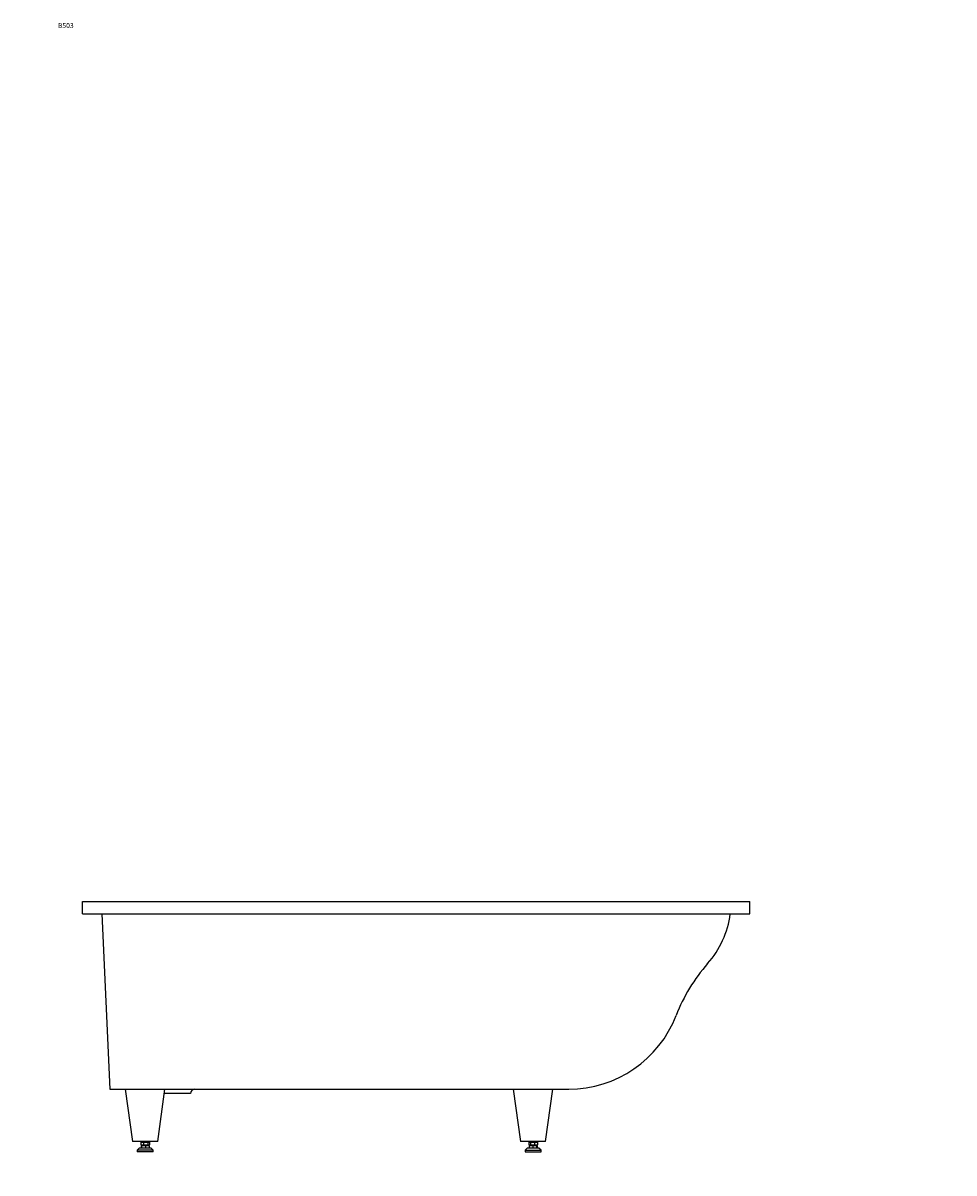
# Model space of a CAD drawing. Units: millimetres. Extents: x -1663 to 6911, y -1 to 5086.
# Drawn here: x 0 to 2232, y 2331 to 5086 of the extents above; entities that cross this region are included whole.
import ezdxf
from ezdxf import colors
from ezdxf.entities.mleader import LeaderData, LeaderLine
from ezdxf.math import Vec2, Vec3

# ---------------------------------------------------------------- set-up
doc = ezdxf.new("R2010")
doc.units = ezdxf.units.MM
doc.layers.add('DV4_Défaut', color=7, linetype='Continuous')
doc.layers.add('Défaut', color=7, linetype='Continuous')

# ---------------------------------------------------------------- blocks, each defined once
blk = doc.blocks.new('_DOT')
at = {"color": 0}
blk.add_line((0, 0), (-1, 0), dxfattribs=at)
at = {"color": 0, "const_width": 0.333}
blk.add_lwpolyline([(-0.1665, 0, 1), (0.1665, 0, 1)], format="xyb", close=True, dxfattribs=at)
blk = doc.blocks.new('SE3')
at = {"layer": 'DV4_Défaut', "color": 7, "linetype": 'Continuous'}
for p, q in [((142.9, 2981.4), (1742.9, 2981.4)), ((142.9, 2951.4), (142.9, 2981.4)), ((1742.9, 2951.4), (1742.9, 2981.4)), ((142.9, 2951.4), (1742.9, 2951.4)), ((189.2, 2951.4), (208.3, 2531.4)), ((208.3, 2531.4), (1308.3, 2531.4)), ((245.3, 2531.4), (262.9, 2406.4)), ((322.9, 2406.4), (340.4, 2531.4)), ((401.9, 2521.4), (339, 2521.4)), ((1175.3, 2531.4), (1192.9, 2406.4)), ((1252.9, 2406.4), (1270.4, 2531.4)), ((322.9, 2406.4), (262.9, 2406.4)), ((282.6, 2404.4), (282.6, 2398.4)), ((282.6, 2404.4), (289, 2404.4)), ((282.6, 2398.4), (289, 2398.4)), ((286.9, 2406.4), (286.9, 2404.4)), ((286.9, 2398.4), (286.9, 2396.4)), ((289, 2404.4), (289, 2398.4)), ((289, 2404.4), (299.3, 2404.4)), ((289, 2398.4), (299.3, 2398.4)), ((298.9, 2404.4), (298.9, 2406.4)), ((298.9, 2396.4), (298.9, 2398.4)), ((299.3, 2404.4), (299.3, 2398.4)), ((299.3, 2404.4), (303.1, 2404.4)), ((299.3, 2398.4), (303.1, 2398.4)), ((303.1, 2404.4), (303.1, 2398.4)), ((1252.9, 2406.4), (1192.9, 2406.4)), ((1212.6, 2404.4), (1212.6, 2398.4)), ((1212.6, 2404.4), (1216.4, 2404.4)), ((1212.6, 2398.4), (1216.4, 2398.4)), ((1216.4, 2404.4), (1216.4, 2398.4)), ((1216.4, 2404.4), (1226.7, 2404.4)), ((1216.4, 2398.4), (1226.7, 2398.4)), ((1216.9, 2406.4), (1216.9, 2404.4)), ((1216.9, 2398.4), (1216.9, 2396.4)), ((1226.7, 2404.4), (1226.7, 2398.4)), ((1226.7, 2404.4), (1233.1, 2404.4)), ((1226.7, 2398.4), (1233.1, 2398.4)), ((1228.9, 2404.4), (1228.9, 2406.4)), ((1228.9, 2396.4), (1228.9, 2398.4)), ((1233.1, 2404.4), (1233.1, 2398.4)), ((278.9, 2390.4), (273.9, 2385.4)), ((311.9, 2385.4), (273.9, 2385.4)), ((273.9, 2385.4), (273.9, 2381.4)), ((311.9, 2381.4), (273.9, 2381.4)), ((306.9, 2390.4), (278.9, 2390.4)), ((283.4, 2396.4), (283.4, 2390.4)), ((283.4, 2396.4), (284.3, 2396.4)), ((284.3, 2396.4), (284.3, 2390.4)), ((284.3, 2396.4), (293.7, 2396.4)), ((293.7, 2396.4), (293.7, 2390.4)), ((293.7, 2396.4), (302.3, 2396.4)), ((302.3, 2396.4), (302.3, 2390.4)), ((311.9, 2385.4), (306.9, 2390.4)), ((311.9, 2381.4), (311.9, 2385.4)), ((1208.9, 2390.4), (1203.9, 2385.4)), ((1203.9, 2385.4), (1241.9, 2385.4)), ((1203.9, 2385.4), (1203.9, 2381.4)), ((1203.9, 2381.4), (1241.9, 2381.4)), ((1236.9, 2390.4), (1208.9, 2390.4)), ((1213.4, 2396.4), (1213.4, 2390.4)), ((1213.4, 2396.4), (1222, 2396.4)), ((1222, 2396.4), (1222, 2390.4)), ((1222, 2396.4), (1231.4, 2396.4)), ((1231.4, 2396.4), (1231.4, 2390.4)), ((1231.4, 2396.4), (1232.3, 2396.4)), ((1232.3, 2396.4), (1232.3, 2390.4)), ((1241.9, 2385.4), (1236.9, 2390.4)), ((1241.9, 2381.4), (1241.9, 2385.4))]:
    blk.add_line(p, q, dxfattribs=at)
for centre, radius, start, end in [((1472.5, 2981.4), 225.3, 318.523, 352.3495), ((1948.1, 2561), 409.5, 138.523, 158.9115), ((1308.3, 2807.7), 276.3, 270, 338.9115), ((411.9, 2521.4), 10, 90, 180)]:
    blk.add_arc(centre, radius, start, end, dxfattribs=at)

msp = doc.modelspace()

# ---------------------------------------------------------------- block references
at = {"layer": 'Défaut'}
msp.add_blockref('SE3', (0, 0), dxfattribs=at)

# ---------------------------------------------------------------- leaders
at = {"layer": 'Défaut', "color": 7, "linetype": 'Continuous'}
ml = msp.add_multileader_mtext('Standard', dxfattribs=at)
ml.set_content('{\\pxsm0.9;\\fArial|b1||i0||c0|p34;\\W1.;B503\\P}', color=256)
ml.set_leader_properties()
ml.set_arrow_properties(name='DOT')
ml.build(insert=Vec2(0, 0))
ml.multileader.update_dxf_attribs({"leader_type": 0, "dogleg_length": 0, "arrow_head_size": 12})
ctx = ml.context
ctx.base_point, ctx.char_height, ctx.arrow_head_size, ctx.landing_gap_size = Vec3(81.6, 5079.8), 12, 12, 4.2
notes = []
notes.append((ctx, [(0, (0, 0, 0), (0, 0), (1, 0), 1, [])]))
ctx.mtext.insert = Vec3(83.6, 5085.9)
ml = msp.add_multileader_mtext('Standard', dxfattribs=at)
ml.set_content('{\\pxsm0.9;\\fSolid Edge ISO|b1||i0||c0|p34;\\W1.;28/02/2022\\P}', color=256)
ml.set_leader_properties()
ml.set_arrow_properties(name='DOT')
ml.build(insert=Vec2(0, 0))
ml.multileader.update_dxf_attribs({"leader_type": 0, "dogleg_length": 0, "arrow_head_size": 12})
ctx = ml.context
ctx.base_point, ctx.char_height, ctx.arrow_head_size, ctx.landing_gap_size = Vec3(4988.6, 5078.9), 12, 12, 4.2
notes.append((ctx, [(0, (0, 0, 0), (0, 0), (1, 0), 1, [])]))
ctx.mtext.insert = Vec3(4990.6, 5085)
for ctx, leaders in notes:
    for number, flags, end, landing, length, lines in leaders:
        leader = LeaderData()
        leader.index, (leader.has_last_leader_line, leader.has_dogleg_vector, leader.attachment_direction) = number, flags
        leader.last_leader_point, leader.dogleg_vector, leader.dogleg_length = Vec3(end), Vec3(landing), length
        for number, points, colour, breaks in lines:
            line = LeaderLine()
            line.index, line.vertices, line.color, line.breaks = number, Vec3.list(points), colors.encode_raw_color(colour), breaks
            leader.lines.append(line)
        ctx.leaders.append(leader)

doc.saveas('drawing.dxf')
